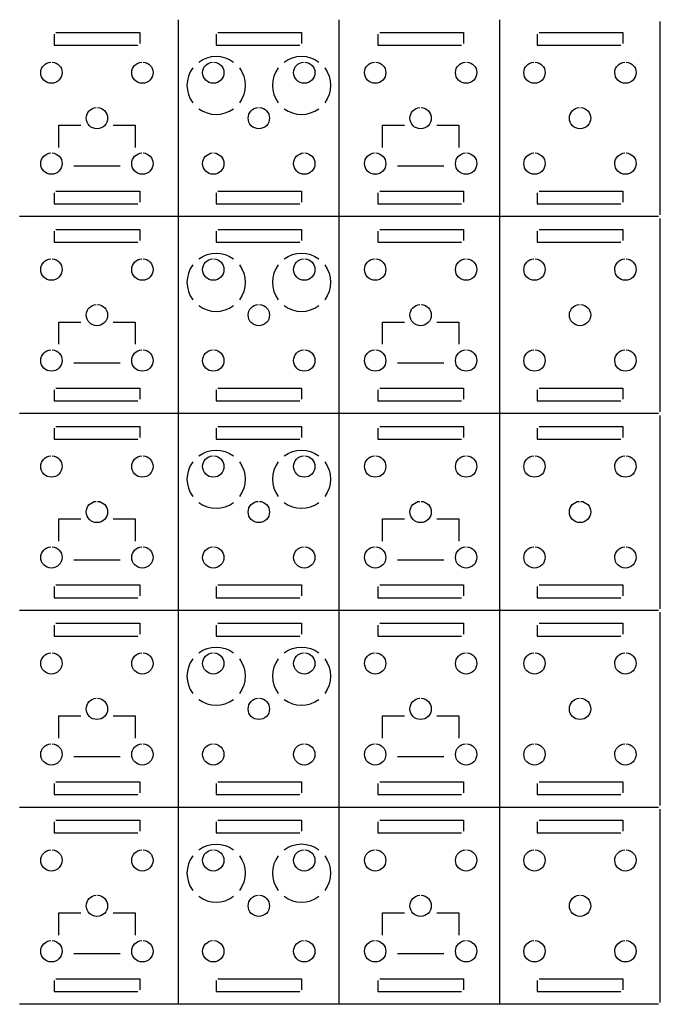
# Model space of a CAD drawing. Extents: x 0.4 to 35.1, y -23.3 to -0.3.
# Drawn here: x 15.4 to 22.9, y -23.3 to -11.8 of the extents above; entities that cross this region are included whole.
import ezdxf

# ---------------------------------------------------------------- set-up
doc = ezdxf.new("R2010")
doc.units = 0
doc.header["$MEASUREMENT"] = 0
doc.layers.add('LAYER_1', color=7, linetype='CONTINUOUS')

# ---------------------------------------------------------------- blocks, each defined once
blk = doc.blocks.new('BLOCK_26')
at = {"layer": 'LAYER_1'}
for points in [[(17.29, -14.117), (17.29, -11.811)], [(19.171, -14.117), (19.171, -11.811)], [(21.051, -14.117), (21.051, -11.811)], [(22.931, -14.096), (22.931, -11.832)], [(15.836, -11.981), (15.836, -12.11), (16.815, -12.11)], [(15.856, -11.961), (16.836, -11.961), (16.836, -12.09)], [(17.731, -11.981), (17.731, -12.11), (18.71, -12.11)], [(17.751, -11.961), (18.731, -11.961), (18.731, -12.09)], [(19.625, -11.981), (19.625, -12.11), (20.605, -12.11)], [(19.646, -11.961), (20.625, -11.961), (20.625, -12.09)], [(21.491, -11.981), (21.491, -12.11), (22.47, -12.11)], [(21.511, -11.961), (22.491, -11.961), (22.491, -12.09)], [(15.89, -13.306), (15.89, -13.046), (16.146, -13.046)], [(16.526, -13.046), (16.782, -13.046), (16.782, -13.306)], [(19.679, -13.306), (19.679, -13.046), (19.935, -13.046)], [(20.315, -13.046), (20.571, -13.046), (20.571, -13.306)], [(16.606, -13.526), (16.066, -13.526)], [(20.395, -13.526), (19.855, -13.526)], [(15.856, -13.818), (16.836, -13.818), (16.836, -13.947)], [(17.751, -13.818), (18.731, -13.818), (18.731, -13.947)], [(19.646, -13.818), (20.625, -13.818), (20.625, -13.947)], [(21.511, -13.818), (22.491, -13.818), (22.491, -13.947)], [(15.836, -13.838), (15.836, -13.967), (16.815, -13.967)], [(17.731, -13.838), (17.731, -13.967), (18.71, -13.967)], [(19.625, -13.838), (19.625, -13.967), (20.605, -13.967)], [(21.491, -13.838), (21.491, -13.967), (22.47, -13.967)], [(22.91, -14.117), (15.431, -14.117)]]:
    blk.add_lwpolyline(points, dxfattribs=at)
for points in [[(17.527, -12.307), (17.647, -12.217), (17.814, -12.217), (17.934, -12.307)], [(18.527, -12.307), (18.647, -12.217), (18.814, -12.217), (18.934, -12.307)], [(17.458, -12.376), (17.367, -12.497), (17.367, -12.663), (17.458, -12.784)], [(18.003, -12.376), (18.094, -12.497), (18.094, -12.663), (18.003, -12.784)], [(18.458, -12.376), (18.367, -12.497), (18.367, -12.663), (18.458, -12.784)], [(19.003, -12.376), (19.094, -12.497), (19.094, -12.663), (19.003, -12.784)], [(17.527, -12.853), (17.647, -12.943), (17.814, -12.943), (17.934, -12.853)], [(18.527, -12.853), (18.647, -12.943), (18.814, -12.943), (18.934, -12.853)]]:
    blk.add_open_spline(points, degree=3, dxfattribs=at)
for points in [[(15.811, -12.307), (15.877, -12.311), (15.928, -12.365), (15.928, -12.431), (15.928, -12.5), (15.872, -12.556), (15.803, -12.556), (15.734, -12.556), (15.678, -12.5), (15.678, -12.431), (15.678, -12.365), (15.73, -12.311), (15.795, -12.307)], [(16.877, -12.307), (16.942, -12.311), (16.993, -12.365), (16.993, -12.431), (16.993, -12.5), (16.938, -12.556), (16.868, -12.556), (16.799, -12.556), (16.743, -12.5), (16.743, -12.431), (16.743, -12.365), (16.795, -12.311), (16.86, -12.307)], [(17.706, -12.307), (17.771, -12.311), (17.823, -12.365), (17.823, -12.431), (17.823, -12.5), (17.767, -12.556), (17.698, -12.556), (17.629, -12.556), (17.573, -12.5), (17.573, -12.431), (17.573, -12.365), (17.625, -12.311), (17.69, -12.307)], [(18.771, -12.307), (18.836, -12.311), (18.888, -12.365), (18.888, -12.431), (18.888, -12.5), (18.832, -12.556), (18.763, -12.556), (18.694, -12.556), (18.638, -12.5), (18.638, -12.431), (18.638, -12.365), (18.69, -12.311), (18.755, -12.307)], [(19.601, -12.307), (19.666, -12.311), (19.718, -12.365), (19.718, -12.431), (19.718, -12.5), (19.662, -12.556), (19.593, -12.556), (19.524, -12.556), (19.468, -12.5), (19.468, -12.431), (19.468, -12.365), (19.519, -12.311), (19.585, -12.307)], [(20.666, -12.307), (20.731, -12.311), (20.783, -12.365), (20.783, -12.431), (20.783, -12.5), (20.727, -12.556), (20.658, -12.556), (20.589, -12.556), (20.533, -12.5), (20.533, -12.431), (20.533, -12.365), (20.584, -12.311), (20.65, -12.307)], [(21.466, -12.307), (21.532, -12.311), (21.583, -12.365), (21.583, -12.431), (21.583, -12.5), (21.527, -12.556), (21.458, -12.556), (21.389, -12.556), (21.333, -12.5), (21.333, -12.431), (21.333, -12.365), (21.385, -12.311), (21.45, -12.307)], [(22.531, -12.307), (22.597, -12.311), (22.648, -12.365), (22.648, -12.431), (22.648, -12.5), (22.592, -12.556), (22.523, -12.556), (22.454, -12.556), (22.398, -12.5), (22.398, -12.431), (22.398, -12.365), (22.45, -12.311), (22.515, -12.307)], [(16.344, -12.839), (16.409, -12.843), (16.461, -12.897), (16.461, -12.964), (16.461, -13.033), (16.405, -13.089), (16.336, -13.089), (16.267, -13.089), (16.211, -13.033), (16.211, -12.964), (16.211, -12.897), (16.263, -12.843), (16.328, -12.839)], [(18.239, -12.839), (18.304, -12.843), (18.356, -12.897), (18.356, -12.964), (18.356, -13.033), (18.3, -13.089), (18.231, -13.089), (18.162, -13.089), (18.106, -13.033), (18.106, -12.964), (18.106, -12.897), (18.157, -12.843), (18.222, -12.839)], [(20.133, -12.839), (20.198, -12.843), (20.25, -12.897), (20.25, -12.964), (20.25, -13.033), (20.194, -13.089), (20.125, -13.089), (20.056, -13.089), (20, -13.033), (20, -12.964), (20, -12.897), (20.052, -12.843), (20.117, -12.839)], [(21.999, -12.839), (22.064, -12.843), (22.116, -12.897), (22.116, -12.964), (22.116, -13.033), (22.06, -13.089), (21.991, -13.089), (21.922, -13.089), (21.866, -13.033), (21.866, -12.964), (21.866, -12.897), (21.917, -12.843), (21.983, -12.839)], [(15.811, -13.372), (15.877, -13.376), (15.928, -13.43), (15.928, -13.496), (15.928, -13.565), (15.872, -13.621), (15.803, -13.621), (15.734, -13.621), (15.678, -13.565), (15.678, -13.496), (15.678, -13.43), (15.73, -13.376), (15.795, -13.372)], [(16.877, -13.372), (16.942, -13.376), (16.993, -13.43), (16.993, -13.496), (16.993, -13.565), (16.938, -13.621), (16.868, -13.621), (16.799, -13.621), (16.743, -13.565), (16.743, -13.496), (16.743, -13.43), (16.795, -13.376), (16.86, -13.372)], [(17.706, -13.372), (17.771, -13.376), (17.823, -13.43), (17.823, -13.496), (17.823, -13.565), (17.767, -13.621), (17.698, -13.621), (17.629, -13.621), (17.573, -13.565), (17.573, -13.496), (17.573, -13.43), (17.625, -13.376), (17.69, -13.372)], [(18.771, -13.372), (18.836, -13.376), (18.888, -13.43), (18.888, -13.496), (18.888, -13.565), (18.832, -13.621), (18.763, -13.621), (18.694, -13.621), (18.638, -13.565), (18.638, -13.496), (18.638, -13.43), (18.69, -13.376), (18.755, -13.372)], [(19.601, -13.372), (19.666, -13.376), (19.718, -13.43), (19.718, -13.496), (19.718, -13.565), (19.662, -13.621), (19.593, -13.621), (19.524, -13.621), (19.468, -13.565), (19.468, -13.496), (19.468, -13.43), (19.519, -13.376), (19.585, -13.372)], [(20.666, -13.372), (20.731, -13.376), (20.783, -13.43), (20.783, -13.496), (20.783, -13.565), (20.727, -13.621), (20.658, -13.621), (20.589, -13.621), (20.533, -13.565), (20.533, -13.496), (20.533, -13.43), (20.584, -13.376), (20.65, -13.372)], [(21.466, -13.372), (21.532, -13.376), (21.583, -13.43), (21.583, -13.496), (21.583, -13.565), (21.527, -13.621), (21.458, -13.621), (21.389, -13.621), (21.333, -13.565), (21.333, -13.496), (21.333, -13.43), (21.385, -13.376), (21.45, -13.372)], [(22.531, -13.372), (22.597, -13.376), (22.648, -13.43), (22.648, -13.496), (22.648, -13.565), (22.592, -13.621), (22.523, -13.621), (22.454, -13.621), (22.398, -13.565), (22.398, -13.496), (22.398, -13.43), (22.45, -13.376), (22.515, -13.372)]]:
    blk.add_open_spline(points, degree=3, knots=[0, 0, 0, 0, 1, 1, 1, 2, 2, 2, 3, 3, 3, 4, 4, 4, 4], dxfattribs=at)
blk = doc.blocks.new('BLOCK_30')
at = {"layer": 'LAYER_1'}
for points in [[(17.29, -16.423), (17.29, -14.117)], [(19.171, -16.423), (19.171, -14.117)], [(21.051, -16.423), (21.051, -14.117)], [(22.931, -16.402), (22.931, -14.138)], [(15.836, -14.287), (15.836, -14.416), (16.815, -14.416)], [(15.856, -14.267), (16.836, -14.267), (16.836, -14.396)], [(17.731, -14.287), (17.731, -14.416), (18.71, -14.416)], [(17.751, -14.267), (18.731, -14.267), (18.731, -14.396)], [(19.625, -14.287), (19.625, -14.416), (20.605, -14.416)], [(19.646, -14.267), (20.625, -14.267), (20.625, -14.396)], [(21.491, -14.287), (21.491, -14.416), (22.47, -14.416)], [(21.511, -14.267), (22.491, -14.267), (22.491, -14.396)], [(15.89, -15.612), (15.89, -15.351), (16.146, -15.351)], [(16.526, -15.351), (16.782, -15.351), (16.782, -15.612)], [(19.679, -15.612), (19.679, -15.351), (19.935, -15.351)], [(20.315, -15.351), (20.571, -15.351), (20.571, -15.612)], [(16.606, -15.832), (16.066, -15.832)], [(20.395, -15.832), (19.855, -15.832)], [(15.856, -16.124), (16.836, -16.124), (16.836, -16.253)], [(17.751, -16.124), (18.731, -16.124), (18.731, -16.253)], [(19.646, -16.124), (20.625, -16.124), (20.625, -16.253)], [(21.511, -16.124), (22.491, -16.124), (22.491, -16.253)], [(15.836, -16.144), (15.836, -16.273), (16.815, -16.273)], [(17.731, -16.144), (17.731, -16.273), (18.71, -16.273)], [(19.625, -16.144), (19.625, -16.273), (20.605, -16.273)], [(21.491, -16.144), (21.491, -16.273), (22.47, -16.273)], [(22.91, -16.423), (15.431, -16.423)]]:
    blk.add_lwpolyline(points, dxfattribs=at)
for points in [[(17.527, -14.613), (17.647, -14.523), (17.814, -14.523), (17.934, -14.613)], [(18.527, -14.613), (18.647, -14.523), (18.814, -14.523), (18.934, -14.613)], [(17.458, -14.682), (17.367, -14.803), (17.367, -14.969), (17.458, -15.09)], [(18.003, -14.682), (18.094, -14.803), (18.094, -14.969), (18.003, -15.09)], [(18.458, -14.682), (18.367, -14.803), (18.367, -14.969), (18.458, -15.09)], [(19.003, -14.682), (19.094, -14.803), (19.094, -14.969), (19.003, -15.09)], [(17.527, -15.159), (17.647, -15.249), (17.814, -15.249), (17.934, -15.159)], [(18.527, -15.159), (18.647, -15.249), (18.814, -15.249), (18.934, -15.159)]]:
    blk.add_open_spline(points, degree=3, dxfattribs=at)
for points in [[(15.811, -14.613), (15.877, -14.617), (15.928, -14.671), (15.928, -14.737), (15.928, -14.806), (15.872, -14.862), (15.803, -14.862), (15.734, -14.862), (15.678, -14.806), (15.678, -14.737), (15.678, -14.671), (15.73, -14.617), (15.795, -14.613)], [(16.877, -14.613), (16.942, -14.617), (16.993, -14.671), (16.993, -14.737), (16.993, -14.806), (16.938, -14.862), (16.868, -14.862), (16.799, -14.862), (16.743, -14.806), (16.743, -14.737), (16.743, -14.671), (16.795, -14.617), (16.86, -14.613)], [(17.706, -14.613), (17.771, -14.617), (17.823, -14.671), (17.823, -14.737), (17.823, -14.806), (17.767, -14.862), (17.698, -14.862), (17.629, -14.862), (17.573, -14.806), (17.573, -14.737), (17.573, -14.671), (17.625, -14.617), (17.69, -14.613)], [(18.771, -14.613), (18.836, -14.617), (18.888, -14.671), (18.888, -14.737), (18.888, -14.806), (18.832, -14.862), (18.763, -14.862), (18.694, -14.862), (18.638, -14.806), (18.638, -14.737), (18.638, -14.671), (18.69, -14.617), (18.755, -14.613)], [(19.601, -14.613), (19.666, -14.617), (19.718, -14.671), (19.718, -14.737), (19.718, -14.806), (19.662, -14.862), (19.593, -14.862), (19.524, -14.862), (19.468, -14.806), (19.468, -14.737), (19.468, -14.671), (19.519, -14.617), (19.585, -14.613)], [(20.666, -14.613), (20.731, -14.617), (20.783, -14.671), (20.783, -14.737), (20.783, -14.806), (20.727, -14.862), (20.658, -14.862), (20.589, -14.862), (20.533, -14.806), (20.533, -14.737), (20.533, -14.671), (20.584, -14.617), (20.65, -14.613)], [(21.466, -14.613), (21.532, -14.617), (21.583, -14.671), (21.583, -14.737), (21.583, -14.806), (21.527, -14.862), (21.458, -14.862), (21.389, -14.862), (21.333, -14.806), (21.333, -14.737), (21.333, -14.671), (21.385, -14.617), (21.45, -14.613)], [(22.531, -14.613), (22.597, -14.617), (22.648, -14.671), (22.648, -14.737), (22.648, -14.806), (22.592, -14.862), (22.523, -14.862), (22.454, -14.862), (22.398, -14.806), (22.398, -14.737), (22.398, -14.671), (22.45, -14.617), (22.515, -14.613)], [(16.344, -15.145), (16.409, -15.149), (16.461, -15.203), (16.461, -15.269), (16.461, -15.339), (16.405, -15.395), (16.336, -15.395), (16.267, -15.395), (16.211, -15.339), (16.211, -15.269), (16.211, -15.203), (16.263, -15.149), (16.328, -15.145)], [(18.239, -15.145), (18.304, -15.149), (18.356, -15.203), (18.356, -15.269), (18.356, -15.339), (18.3, -15.395), (18.231, -15.395), (18.162, -15.395), (18.106, -15.339), (18.106, -15.269), (18.106, -15.203), (18.157, -15.149), (18.222, -15.145)], [(20.133, -15.145), (20.198, -15.149), (20.25, -15.203), (20.25, -15.269), (20.25, -15.339), (20.194, -15.395), (20.125, -15.395), (20.056, -15.395), (20, -15.339), (20, -15.269), (20, -15.203), (20.052, -15.149), (20.117, -15.145)], [(21.999, -15.145), (22.064, -15.149), (22.116, -15.203), (22.116, -15.269), (22.116, -15.339), (22.06, -15.395), (21.991, -15.395), (21.922, -15.395), (21.866, -15.339), (21.866, -15.269), (21.866, -15.203), (21.917, -15.149), (21.983, -15.145)], [(15.811, -15.678), (15.877, -15.682), (15.928, -15.736), (15.928, -15.802), (15.928, -15.871), (15.872, -15.927), (15.803, -15.927), (15.734, -15.927), (15.678, -15.871), (15.678, -15.802), (15.678, -15.736), (15.73, -15.682), (15.795, -15.678)], [(16.877, -15.678), (16.942, -15.682), (16.993, -15.736), (16.993, -15.802), (16.993, -15.871), (16.938, -15.927), (16.868, -15.927), (16.799, -15.927), (16.743, -15.871), (16.743, -15.802), (16.743, -15.736), (16.795, -15.682), (16.86, -15.678)], [(17.706, -15.678), (17.771, -15.682), (17.823, -15.736), (17.823, -15.802), (17.823, -15.871), (17.767, -15.927), (17.698, -15.927), (17.629, -15.927), (17.573, -15.871), (17.573, -15.802), (17.573, -15.736), (17.625, -15.682), (17.69, -15.678)], [(18.771, -15.678), (18.836, -15.682), (18.888, -15.736), (18.888, -15.802), (18.888, -15.871), (18.832, -15.927), (18.763, -15.927), (18.694, -15.927), (18.638, -15.871), (18.638, -15.802), (18.638, -15.736), (18.69, -15.682), (18.755, -15.678)], [(19.601, -15.678), (19.666, -15.682), (19.718, -15.736), (19.718, -15.802), (19.718, -15.871), (19.662, -15.927), (19.593, -15.927), (19.524, -15.927), (19.468, -15.871), (19.468, -15.802), (19.468, -15.736), (19.519, -15.682), (19.585, -15.678)], [(20.666, -15.678), (20.731, -15.682), (20.783, -15.736), (20.783, -15.802), (20.783, -15.871), (20.727, -15.927), (20.658, -15.927), (20.589, -15.927), (20.533, -15.871), (20.533, -15.802), (20.533, -15.736), (20.584, -15.682), (20.65, -15.678)], [(21.466, -15.678), (21.532, -15.682), (21.583, -15.736), (21.583, -15.802), (21.583, -15.871), (21.527, -15.927), (21.458, -15.927), (21.389, -15.927), (21.333, -15.871), (21.333, -15.802), (21.333, -15.736), (21.385, -15.682), (21.45, -15.678)], [(22.531, -15.678), (22.597, -15.682), (22.648, -15.736), (22.648, -15.802), (22.648, -15.871), (22.592, -15.927), (22.523, -15.927), (22.454, -15.927), (22.398, -15.871), (22.398, -15.802), (22.398, -15.736), (22.45, -15.682), (22.515, -15.678)]]:
    blk.add_open_spline(points, degree=3, knots=[0, 0, 0, 0, 1, 1, 1, 2, 2, 2, 3, 3, 3, 4, 4, 4, 4], dxfattribs=at)
blk = doc.blocks.new('BLOCK_34')
at = {"layer": 'LAYER_1'}
for points in [[(17.29, -18.729), (17.29, -16.423)], [(19.171, -18.729), (19.171, -16.423)], [(21.051, -18.729), (21.051, -16.423)], [(22.931, -18.708), (22.931, -16.444)], [(15.836, -16.593), (15.836, -16.722), (16.815, -16.722)], [(15.856, -16.573), (16.836, -16.573), (16.836, -16.702)], [(17.731, -16.593), (17.731, -16.722), (18.71, -16.722)], [(17.751, -16.573), (18.731, -16.573), (18.731, -16.702)], [(19.625, -16.593), (19.625, -16.722), (20.605, -16.722)], [(19.646, -16.573), (20.625, -16.573), (20.625, -16.702)], [(21.491, -16.593), (21.491, -16.722), (22.47, -16.722)], [(21.511, -16.573), (22.491, -16.573), (22.491, -16.702)], [(15.89, -17.918), (15.89, -17.657), (16.146, -17.657)], [(16.526, -17.657), (16.782, -17.657), (16.782, -17.918)], [(19.679, -17.918), (19.679, -17.657), (19.935, -17.657)], [(20.315, -17.657), (20.571, -17.657), (20.571, -17.918)], [(16.606, -18.138), (16.066, -18.138)], [(20.395, -18.138), (19.855, -18.138)], [(15.856, -18.43), (16.836, -18.43), (16.836, -18.559)], [(17.751, -18.43), (18.731, -18.43), (18.731, -18.559)], [(19.646, -18.43), (20.625, -18.43), (20.625, -18.559)], [(21.511, -18.43), (22.491, -18.43), (22.491, -18.559)], [(15.836, -18.45), (15.836, -18.579), (16.815, -18.579)], [(17.731, -18.45), (17.731, -18.579), (18.71, -18.579)], [(19.625, -18.45), (19.625, -18.579), (20.605, -18.579)], [(21.491, -18.45), (21.491, -18.579), (22.47, -18.579)], [(22.91, -18.729), (15.431, -18.729)]]:
    blk.add_lwpolyline(points, dxfattribs=at)
for points in [[(17.527, -16.919), (17.647, -16.829), (17.814, -16.829), (17.934, -16.919)], [(18.527, -16.919), (18.647, -16.829), (18.814, -16.829), (18.934, -16.919)], [(17.458, -16.988), (17.367, -17.109), (17.367, -17.275), (17.458, -17.396)], [(18.003, -16.988), (18.094, -17.109), (18.094, -17.275), (18.003, -17.396)], [(18.458, -16.988), (18.367, -17.109), (18.367, -17.275), (18.458, -17.396)], [(19.003, -16.988), (19.094, -17.108), (19.094, -17.275), (19.003, -17.396)], [(17.527, -17.465), (17.647, -17.555), (17.814, -17.555), (17.934, -17.465)], [(18.527, -17.465), (18.647, -17.555), (18.814, -17.555), (18.934, -17.465)]]:
    blk.add_open_spline(points, degree=3, dxfattribs=at)
for points in [[(15.811, -16.918), (15.877, -16.923), (15.928, -16.977), (15.928, -17.043), (15.928, -17.112), (15.872, -17.168), (15.803, -17.168), (15.734, -17.168), (15.678, -17.112), (15.678, -17.043), (15.678, -16.977), (15.73, -16.923), (15.795, -16.918)], [(16.877, -16.918), (16.942, -16.923), (16.993, -16.977), (16.993, -17.043), (16.993, -17.112), (16.938, -17.168), (16.868, -17.168), (16.799, -17.168), (16.743, -17.112), (16.743, -17.043), (16.743, -16.977), (16.795, -16.923), (16.86, -16.918)], [(17.706, -16.918), (17.771, -16.923), (17.823, -16.977), (17.823, -17.043), (17.823, -17.112), (17.767, -17.168), (17.698, -17.168), (17.629, -17.168), (17.573, -17.112), (17.573, -17.043), (17.573, -16.977), (17.625, -16.923), (17.69, -16.918)], [(18.771, -16.918), (18.836, -16.923), (18.888, -16.977), (18.888, -17.043), (18.888, -17.112), (18.832, -17.168), (18.763, -17.168), (18.694, -17.168), (18.638, -17.112), (18.638, -17.043), (18.638, -16.977), (18.69, -16.923), (18.755, -16.918)], [(19.601, -16.918), (19.666, -16.923), (19.718, -16.977), (19.718, -17.043), (19.718, -17.112), (19.662, -17.168), (19.593, -17.168), (19.524, -17.168), (19.468, -17.112), (19.468, -17.043), (19.468, -16.977), (19.519, -16.923), (19.585, -16.918)], [(20.666, -16.918), (20.731, -16.923), (20.783, -16.977), (20.783, -17.043), (20.783, -17.112), (20.727, -17.168), (20.658, -17.168), (20.589, -17.168), (20.533, -17.112), (20.533, -17.043), (20.533, -16.977), (20.584, -16.923), (20.65, -16.918)], [(21.466, -16.918), (21.532, -16.923), (21.583, -16.977), (21.583, -17.043), (21.583, -17.112), (21.527, -17.168), (21.458, -17.168), (21.389, -17.168), (21.333, -17.112), (21.333, -17.043), (21.333, -16.977), (21.385, -16.923), (21.45, -16.918)], [(22.531, -16.918), (22.597, -16.923), (22.648, -16.977), (22.648, -17.043), (22.648, -17.112), (22.592, -17.168), (22.523, -17.168), (22.454, -17.168), (22.398, -17.112), (22.398, -17.043), (22.398, -16.977), (22.45, -16.923), (22.515, -16.918)], [(16.344, -17.451), (16.409, -17.455), (16.461, -17.509), (16.461, -17.575), (16.461, -17.644), (16.405, -17.7), (16.336, -17.7), (16.267, -17.7), (16.211, -17.644), (16.211, -17.575), (16.211, -17.509), (16.263, -17.455), (16.328, -17.451)], [(18.239, -17.451), (18.304, -17.455), (18.356, -17.509), (18.356, -17.575), (18.356, -17.644), (18.3, -17.7), (18.231, -17.7), (18.162, -17.7), (18.106, -17.644), (18.106, -17.575), (18.106, -17.509), (18.157, -17.455), (18.222, -17.451)], [(20.133, -17.451), (20.198, -17.455), (20.25, -17.509), (20.25, -17.575), (20.25, -17.644), (20.194, -17.7), (20.125, -17.7), (20.056, -17.7), (20, -17.644), (20, -17.575), (20, -17.509), (20.052, -17.455), (20.117, -17.451)], [(21.999, -17.451), (22.064, -17.455), (22.116, -17.509), (22.116, -17.575), (22.116, -17.644), (22.06, -17.7), (21.991, -17.7), (21.922, -17.7), (21.866, -17.644), (21.866, -17.575), (21.866, -17.509), (21.917, -17.455), (21.983, -17.451)], [(15.811, -17.983), (15.877, -17.988), (15.928, -18.042), (15.928, -18.108), (15.928, -18.177), (15.872, -18.233), (15.803, -18.233), (15.734, -18.233), (15.678, -18.177), (15.678, -18.108), (15.678, -18.042), (15.73, -17.988), (15.795, -17.983)], [(16.877, -17.983), (16.942, -17.988), (16.993, -18.042), (16.993, -18.108), (16.993, -18.177), (16.938, -18.233), (16.868, -18.233), (16.799, -18.233), (16.743, -18.177), (16.743, -18.108), (16.743, -18.042), (16.795, -17.988), (16.86, -17.983)], [(17.706, -17.983), (17.771, -17.988), (17.823, -18.042), (17.823, -18.108), (17.823, -18.177), (17.767, -18.233), (17.698, -18.233), (17.629, -18.233), (17.573, -18.177), (17.573, -18.108), (17.573, -18.042), (17.625, -17.988), (17.69, -17.983)], [(18.771, -17.983), (18.836, -17.988), (18.888, -18.042), (18.888, -18.108), (18.888, -18.177), (18.832, -18.233), (18.763, -18.233), (18.694, -18.233), (18.638, -18.177), (18.638, -18.108), (18.638, -18.042), (18.69, -17.988), (18.755, -17.983)], [(19.601, -17.983), (19.666, -17.988), (19.718, -18.042), (19.718, -18.108), (19.718, -18.177), (19.662, -18.233), (19.593, -18.233), (19.524, -18.233), (19.468, -18.177), (19.468, -18.108), (19.468, -18.042), (19.519, -17.988), (19.585, -17.983)], [(20.666, -17.983), (20.731, -17.988), (20.783, -18.042), (20.783, -18.108), (20.783, -18.177), (20.727, -18.233), (20.658, -18.233), (20.589, -18.233), (20.533, -18.177), (20.533, -18.108), (20.533, -18.042), (20.584, -17.988), (20.65, -17.983)], [(21.466, -17.983), (21.532, -17.988), (21.583, -18.042), (21.583, -18.108), (21.583, -18.177), (21.527, -18.233), (21.458, -18.233), (21.389, -18.233), (21.333, -18.177), (21.333, -18.108), (21.333, -18.042), (21.385, -17.988), (21.45, -17.983)], [(22.531, -17.983), (22.597, -17.988), (22.648, -18.042), (22.648, -18.108), (22.648, -18.177), (22.592, -18.233), (22.523, -18.233), (22.454, -18.233), (22.398, -18.177), (22.398, -18.108), (22.398, -18.042), (22.45, -17.988), (22.515, -17.983)]]:
    blk.add_open_spline(points, degree=3, knots=[0, 0, 0, 0, 1, 1, 1, 2, 2, 2, 3, 3, 3, 4, 4, 4, 4], dxfattribs=at)
blk = doc.blocks.new('BLOCK_38')
at = {"layer": 'LAYER_1'}
for points in [[(17.29, -21.035), (17.29, -18.729)], [(19.171, -21.035), (19.171, -18.729)], [(21.051, -21.035), (21.051, -18.729)], [(22.931, -21.013), (22.931, -18.75)], [(15.836, -18.899), (15.836, -19.028), (16.815, -19.028)], [(15.856, -18.878), (16.836, -18.878), (16.836, -19.008)], [(17.731, -18.899), (17.731, -19.028), (18.71, -19.028)], [(17.751, -18.878), (18.731, -18.878), (18.731, -19.008)], [(19.625, -18.899), (19.625, -19.028), (20.605, -19.028)], [(19.646, -18.878), (20.625, -18.878), (20.625, -19.008)], [(21.491, -18.899), (21.491, -19.028), (22.47, -19.028)], [(21.511, -18.878), (22.491, -18.878), (22.491, -19.008)], [(15.89, -20.224), (15.89, -19.963), (16.146, -19.963)], [(16.526, -19.963), (16.782, -19.963), (16.782, -20.224)], [(19.679, -20.224), (19.679, -19.963), (19.935, -19.963)], [(20.315, -19.963), (20.571, -19.963), (20.571, -20.224)], [(16.606, -20.444), (16.066, -20.444)], [(20.395, -20.444), (19.855, -20.444)], [(15.856, -20.735), (16.836, -20.735), (16.836, -20.865)], [(17.751, -20.735), (18.731, -20.735), (18.731, -20.865)], [(19.646, -20.735), (20.625, -20.735), (20.625, -20.865)], [(21.511, -20.735), (22.491, -20.735), (22.491, -20.865)], [(15.836, -20.756), (15.836, -20.885), (16.815, -20.885)], [(17.731, -20.756), (17.731, -20.885), (18.71, -20.885)], [(19.625, -20.756), (19.625, -20.885), (20.605, -20.885)], [(21.491, -20.756), (21.491, -20.885), (22.47, -20.885)], [(22.91, -21.035), (15.431, -21.035)]]:
    blk.add_lwpolyline(points, dxfattribs=at)
for points in [[(17.527, -19.225), (17.647, -19.135), (17.814, -19.135), (17.934, -19.225)], [(18.527, -19.225), (18.647, -19.135), (18.814, -19.135), (18.934, -19.225)], [(17.458, -19.294), (17.367, -19.414), (17.367, -19.581), (17.458, -19.701)], [(18.003, -19.294), (18.094, -19.414), (18.094, -19.581), (18.003, -19.702)], [(18.458, -19.294), (18.367, -19.414), (18.367, -19.581), (18.458, -19.701)], [(19.003, -19.294), (19.094, -19.414), (19.094, -19.581), (19.003, -19.702)], [(17.527, -19.77), (17.647, -19.861), (17.814, -19.861), (17.934, -19.771)], [(18.527, -19.77), (18.647, -19.861), (18.814, -19.861), (18.934, -19.771)]]:
    blk.add_open_spline(points, degree=3, dxfattribs=at)
for points in [[(15.811, -19.224), (15.877, -19.229), (15.928, -19.283), (15.928, -19.349), (15.928, -19.418), (15.872, -19.474), (15.803, -19.474), (15.734, -19.474), (15.678, -19.418), (15.678, -19.349), (15.678, -19.283), (15.73, -19.229), (15.795, -19.224)], [(16.877, -19.224), (16.942, -19.229), (16.993, -19.283), (16.993, -19.349), (16.993, -19.418), (16.938, -19.474), (16.868, -19.474), (16.799, -19.474), (16.743, -19.418), (16.743, -19.349), (16.743, -19.283), (16.795, -19.229), (16.86, -19.224)], [(17.706, -19.224), (17.771, -19.229), (17.823, -19.283), (17.823, -19.349), (17.823, -19.418), (17.767, -19.474), (17.698, -19.474), (17.629, -19.474), (17.573, -19.418), (17.573, -19.349), (17.573, -19.283), (17.625, -19.229), (17.69, -19.224)], [(18.771, -19.224), (18.836, -19.229), (18.888, -19.283), (18.888, -19.349), (18.888, -19.418), (18.832, -19.474), (18.763, -19.474), (18.694, -19.474), (18.638, -19.418), (18.638, -19.349), (18.638, -19.283), (18.69, -19.229), (18.755, -19.224)], [(19.601, -19.224), (19.666, -19.229), (19.718, -19.283), (19.718, -19.349), (19.718, -19.418), (19.662, -19.474), (19.593, -19.474), (19.524, -19.474), (19.468, -19.418), (19.468, -19.349), (19.468, -19.283), (19.519, -19.229), (19.585, -19.224)], [(20.666, -19.224), (20.731, -19.229), (20.783, -19.283), (20.783, -19.349), (20.783, -19.418), (20.727, -19.474), (20.658, -19.474), (20.589, -19.474), (20.533, -19.418), (20.533, -19.349), (20.533, -19.283), (20.584, -19.229), (20.65, -19.224)], [(21.466, -19.224), (21.532, -19.229), (21.583, -19.283), (21.583, -19.349), (21.583, -19.418), (21.527, -19.474), (21.458, -19.474), (21.389, -19.474), (21.333, -19.418), (21.333, -19.349), (21.333, -19.283), (21.385, -19.229), (21.45, -19.224)], [(22.531, -19.224), (22.597, -19.229), (22.648, -19.283), (22.648, -19.349), (22.648, -19.418), (22.592, -19.474), (22.523, -19.474), (22.454, -19.474), (22.398, -19.418), (22.398, -19.349), (22.398, -19.283), (22.45, -19.229), (22.515, -19.224)], [(16.344, -19.757), (16.409, -19.761), (16.461, -19.815), (16.461, -19.881), (16.461, -19.95), (16.405, -20.006), (16.336, -20.006), (16.267, -20.006), (16.211, -19.95), (16.211, -19.881), (16.211, -19.815), (16.263, -19.761), (16.328, -19.757)], [(18.239, -19.757), (18.304, -19.761), (18.356, -19.815), (18.356, -19.881), (18.356, -19.95), (18.3, -20.006), (18.231, -20.006), (18.162, -20.006), (18.106, -19.95), (18.106, -19.881), (18.106, -19.815), (18.157, -19.761), (18.222, -19.757)], [(20.133, -19.757), (20.198, -19.761), (20.25, -19.815), (20.25, -19.881), (20.25, -19.95), (20.194, -20.006), (20.125, -20.006), (20.056, -20.006), (20, -19.95), (20, -19.881), (20, -19.815), (20.052, -19.761), (20.117, -19.757)], [(21.999, -19.757), (22.064, -19.761), (22.116, -19.815), (22.116, -19.881), (22.116, -19.95), (22.06, -20.006), (21.991, -20.006), (21.922, -20.006), (21.866, -19.95), (21.866, -19.881), (21.866, -19.815), (21.917, -19.761), (21.983, -19.757)], [(15.811, -20.289), (15.877, -20.294), (15.928, -20.348), (15.928, -20.414), (15.928, -20.483), (15.872, -20.539), (15.803, -20.539), (15.734, -20.539), (15.678, -20.483), (15.678, -20.414), (15.678, -20.348), (15.73, -20.294), (15.795, -20.289)], [(16.877, -20.289), (16.942, -20.294), (16.993, -20.348), (16.993, -20.414), (16.993, -20.483), (16.938, -20.539), (16.868, -20.539), (16.799, -20.539), (16.743, -20.483), (16.743, -20.414), (16.743, -20.348), (16.795, -20.294), (16.86, -20.289)], [(17.706, -20.289), (17.771, -20.294), (17.823, -20.348), (17.823, -20.414), (17.823, -20.483), (17.767, -20.539), (17.698, -20.539), (17.629, -20.539), (17.573, -20.483), (17.573, -20.414), (17.573, -20.348), (17.625, -20.294), (17.69, -20.289)], [(18.771, -20.289), (18.836, -20.294), (18.888, -20.348), (18.888, -20.414), (18.888, -20.483), (18.832, -20.539), (18.763, -20.539), (18.694, -20.539), (18.638, -20.483), (18.638, -20.414), (18.638, -20.348), (18.69, -20.294), (18.755, -20.289)], [(19.601, -20.289), (19.666, -20.294), (19.718, -20.348), (19.718, -20.414), (19.718, -20.483), (19.662, -20.539), (19.593, -20.539), (19.524, -20.539), (19.468, -20.483), (19.468, -20.414), (19.468, -20.348), (19.519, -20.294), (19.585, -20.289)], [(20.666, -20.289), (20.731, -20.294), (20.783, -20.348), (20.783, -20.414), (20.783, -20.483), (20.727, -20.539), (20.658, -20.539), (20.589, -20.539), (20.533, -20.483), (20.533, -20.414), (20.533, -20.348), (20.584, -20.294), (20.65, -20.289)], [(21.466, -20.289), (21.532, -20.294), (21.583, -20.348), (21.583, -20.414), (21.583, -20.483), (21.527, -20.539), (21.458, -20.539), (21.389, -20.539), (21.333, -20.483), (21.333, -20.414), (21.333, -20.348), (21.385, -20.294), (21.45, -20.289)], [(22.531, -20.289), (22.597, -20.294), (22.648, -20.348), (22.648, -20.414), (22.648, -20.483), (22.592, -20.539), (22.523, -20.539), (22.454, -20.539), (22.398, -20.483), (22.398, -20.414), (22.398, -20.348), (22.45, -20.294), (22.515, -20.289)]]:
    blk.add_open_spline(points, degree=3, knots=[0, 0, 0, 0, 1, 1, 1, 2, 2, 2, 3, 3, 3, 4, 4, 4, 4], dxfattribs=at)
blk = doc.blocks.new('BLOCK_42')
at = {"layer": 'LAYER_1'}
for points in [[(17.29, -23.341), (17.29, -21.035)], [(19.171, -23.341), (19.171, -21.035)], [(21.051, -23.341), (21.051, -21.035)], [(22.931, -23.319), (22.931, -21.056)], [(15.836, -21.205), (15.836, -21.334), (16.815, -21.334)], [(15.856, -21.184), (16.836, -21.184), (16.836, -21.313)], [(17.731, -21.205), (17.731, -21.334), (18.71, -21.334)], [(17.751, -21.184), (18.731, -21.184), (18.731, -21.313)], [(19.625, -21.205), (19.625, -21.334), (20.605, -21.334)], [(19.646, -21.184), (20.625, -21.184), (20.625, -21.313)], [(21.491, -21.205), (21.491, -21.334), (22.47, -21.334)], [(21.511, -21.184), (22.491, -21.184), (22.491, -21.313)], [(15.89, -22.53), (15.89, -22.269), (16.146, -22.269)], [(16.526, -22.269), (16.782, -22.269), (16.782, -22.53)], [(19.679, -22.53), (19.679, -22.269), (19.935, -22.269)], [(20.315, -22.269), (20.571, -22.269), (20.571, -22.53)], [(16.606, -22.749), (16.066, -22.749)], [(20.395, -22.749), (19.855, -22.749)], [(15.856, -23.041), (16.836, -23.041), (16.836, -23.17)], [(17.751, -23.041), (18.731, -23.041), (18.731, -23.17)], [(19.646, -23.041), (20.625, -23.041), (20.625, -23.17)], [(21.511, -23.041), (22.491, -23.041), (22.491, -23.17)], [(15.836, -23.062), (15.836, -23.191), (16.815, -23.191)], [(17.731, -23.062), (17.731, -23.191), (18.71, -23.191)], [(19.625, -23.062), (19.625, -23.191), (20.605, -23.191)], [(21.491, -23.062), (21.491, -23.191), (22.47, -23.191)], [(22.91, -23.34), (15.431, -23.34)]]:
    blk.add_lwpolyline(points, dxfattribs=at)
for points in [[(17.527, -21.531), (17.647, -21.441), (17.814, -21.441), (17.934, -21.531)], [(18.527, -21.531), (18.647, -21.44), (18.814, -21.441), (18.934, -21.531)], [(17.458, -21.6), (17.367, -21.72), (17.367, -21.887), (17.458, -22.007)], [(18.003, -21.6), (18.094, -21.72), (18.094, -21.887), (18.003, -22.007)], [(18.458, -21.6), (18.367, -21.72), (18.367, -21.887), (18.458, -22.007)], [(19.003, -21.6), (19.094, -21.72), (19.094, -21.887), (19.003, -22.007)], [(17.527, -22.076), (17.647, -22.167), (17.814, -22.167), (17.934, -22.076)], [(18.527, -22.076), (18.647, -22.167), (18.814, -22.167), (18.934, -22.076)]]:
    blk.add_open_spline(points, degree=3, dxfattribs=at)
for points in [[(15.811, -21.53), (15.877, -21.534), (15.928, -21.589), (15.928, -21.655), (15.928, -21.724), (15.872, -21.78), (15.803, -21.78), (15.734, -21.78), (15.678, -21.724), (15.678, -21.655), (15.678, -21.589), (15.73, -21.534), (15.795, -21.53)], [(16.877, -21.53), (16.942, -21.534), (16.993, -21.589), (16.993, -21.655), (16.993, -21.724), (16.938, -21.78), (16.868, -21.78), (16.799, -21.78), (16.743, -21.724), (16.743, -21.655), (16.743, -21.589), (16.795, -21.534), (16.86, -21.53)], [(17.706, -21.53), (17.771, -21.534), (17.823, -21.589), (17.823, -21.655), (17.823, -21.724), (17.767, -21.78), (17.698, -21.78), (17.629, -21.78), (17.573, -21.724), (17.573, -21.655), (17.573, -21.589), (17.625, -21.534), (17.69, -21.53)], [(18.771, -21.53), (18.836, -21.534), (18.888, -21.589), (18.888, -21.655), (18.888, -21.724), (18.832, -21.78), (18.763, -21.78), (18.694, -21.78), (18.638, -21.724), (18.638, -21.655), (18.638, -21.589), (18.69, -21.534), (18.755, -21.53)], [(19.601, -21.53), (19.666, -21.534), (19.718, -21.589), (19.718, -21.655), (19.718, -21.724), (19.662, -21.78), (19.593, -21.78), (19.524, -21.78), (19.468, -21.724), (19.468, -21.655), (19.468, -21.589), (19.519, -21.534), (19.585, -21.53)], [(20.666, -21.53), (20.731, -21.534), (20.783, -21.589), (20.783, -21.655), (20.783, -21.724), (20.727, -21.78), (20.658, -21.78), (20.589, -21.78), (20.533, -21.724), (20.533, -21.655), (20.533, -21.589), (20.584, -21.534), (20.65, -21.53)], [(21.466, -21.53), (21.532, -21.534), (21.583, -21.589), (21.583, -21.655), (21.583, -21.724), (21.527, -21.78), (21.458, -21.78), (21.389, -21.78), (21.333, -21.724), (21.333, -21.655), (21.333, -21.589), (21.385, -21.534), (21.45, -21.53)], [(22.531, -21.53), (22.597, -21.534), (22.648, -21.589), (22.648, -21.655), (22.648, -21.724), (22.592, -21.78), (22.523, -21.78), (22.454, -21.78), (22.398, -21.724), (22.398, -21.655), (22.398, -21.589), (22.45, -21.534), (22.515, -21.53)], [(16.344, -22.062), (16.409, -22.067), (16.461, -22.121), (16.461, -22.187), (16.461, -22.256), (16.405, -22.312), (16.336, -22.312), (16.267, -22.312), (16.211, -22.256), (16.211, -22.187), (16.211, -22.121), (16.263, -22.067), (16.328, -22.062)], [(18.239, -22.062), (18.304, -22.067), (18.356, -22.121), (18.356, -22.187), (18.356, -22.256), (18.3, -22.312), (18.231, -22.312), (18.162, -22.312), (18.106, -22.256), (18.106, -22.187), (18.106, -22.121), (18.157, -22.067), (18.222, -22.062)], [(20.133, -22.062), (20.198, -22.067), (20.25, -22.121), (20.25, -22.187), (20.25, -22.256), (20.194, -22.312), (20.125, -22.312), (20.056, -22.312), (20, -22.256), (20, -22.187), (20, -22.121), (20.052, -22.067), (20.117, -22.062)], [(21.999, -22.062), (22.064, -22.067), (22.116, -22.121), (22.116, -22.187), (22.116, -22.256), (22.06, -22.312), (21.991, -22.312), (21.922, -22.312), (21.866, -22.256), (21.866, -22.187), (21.866, -22.121), (21.917, -22.067), (21.983, -22.062)], [(15.811, -22.595), (15.877, -22.599), (15.928, -22.654), (15.928, -22.72), (15.928, -22.789), (15.872, -22.845), (15.803, -22.845), (15.734, -22.845), (15.678, -22.789), (15.678, -22.72), (15.678, -22.654), (15.73, -22.599), (15.795, -22.595)], [(16.877, -22.595), (16.942, -22.599), (16.993, -22.654), (16.993, -22.72), (16.993, -22.789), (16.938, -22.845), (16.868, -22.845), (16.799, -22.845), (16.743, -22.789), (16.743, -22.72), (16.743, -22.654), (16.795, -22.599), (16.86, -22.595)], [(17.706, -22.595), (17.771, -22.599), (17.823, -22.654), (17.823, -22.72), (17.823, -22.789), (17.767, -22.845), (17.698, -22.845), (17.629, -22.845), (17.573, -22.789), (17.573, -22.72), (17.573, -22.654), (17.625, -22.599), (17.69, -22.595)], [(18.771, -22.595), (18.836, -22.599), (18.888, -22.654), (18.888, -22.72), (18.888, -22.789), (18.832, -22.845), (18.763, -22.845), (18.694, -22.845), (18.638, -22.789), (18.638, -22.72), (18.638, -22.654), (18.69, -22.599), (18.755, -22.595)], [(19.601, -22.595), (19.666, -22.599), (19.718, -22.654), (19.718, -22.72), (19.718, -22.789), (19.662, -22.845), (19.593, -22.845), (19.524, -22.845), (19.468, -22.789), (19.468, -22.72), (19.468, -22.654), (19.519, -22.599), (19.585, -22.595)], [(20.666, -22.595), (20.731, -22.599), (20.783, -22.654), (20.783, -22.72), (20.783, -22.789), (20.727, -22.845), (20.658, -22.845), (20.589, -22.845), (20.533, -22.789), (20.533, -22.72), (20.533, -22.654), (20.584, -22.599), (20.65, -22.595)], [(21.466, -22.595), (21.532, -22.599), (21.583, -22.654), (21.583, -22.72), (21.583, -22.789), (21.527, -22.845), (21.458, -22.845), (21.389, -22.845), (21.333, -22.789), (21.333, -22.72), (21.333, -22.654), (21.385, -22.599), (21.45, -22.595)], [(22.531, -22.595), (22.597, -22.599), (22.648, -22.654), (22.648, -22.72), (22.648, -22.789), (22.592, -22.845), (22.523, -22.845), (22.454, -22.845), (22.398, -22.789), (22.398, -22.72), (22.398, -22.654), (22.45, -22.599), (22.515, -22.595)]]:
    blk.add_open_spline(points, degree=3, knots=[0, 0, 0, 0, 1, 1, 1, 2, 2, 2, 3, 3, 3, 4, 4, 4, 4], dxfattribs=at)
blk = doc.blocks.new('BLOCK_3')
at = {"layer": 'LAYER_1'}
for name in ['BLOCK_26', 'BLOCK_30', 'BLOCK_34', 'BLOCK_38', 'BLOCK_42']:
    blk.add_blockref(name, (0, 0), dxfattribs=at)
blk = doc.blocks.new('BLOCK_2')
at = {"layer": 'LAYER_1'}
blk.add_blockref('BLOCK_3', (0, 0), dxfattribs=at)

msp = doc.modelspace()

# ---------------------------------------------------------------- block references
at = {"layer": 'LAYER_1'}
msp.add_blockref('BLOCK_2', (0, 0), dxfattribs=at)

doc.saveas('drawing.dxf')
